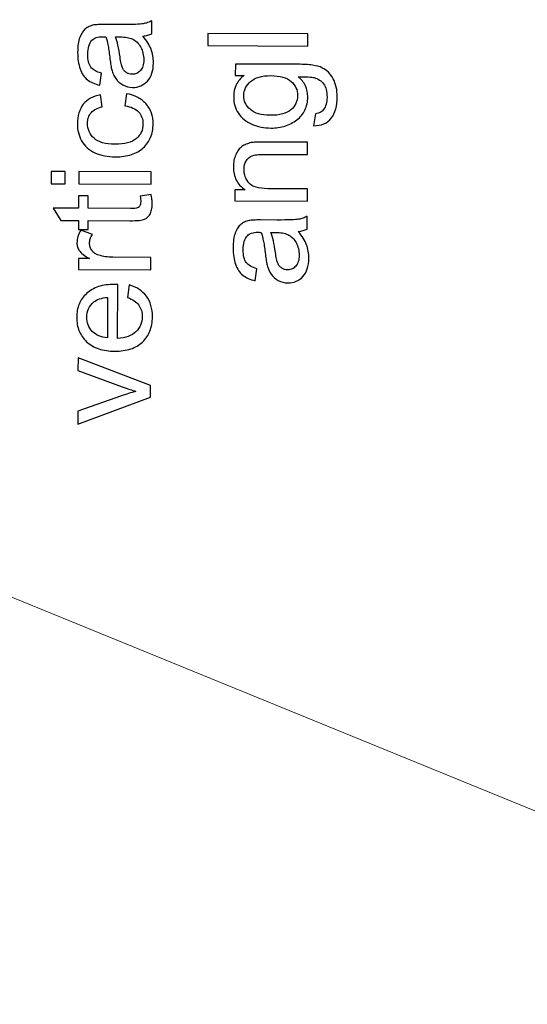
# Model space of a CAD drawing. Units: inches. Extents: x -29 to 60, y -11.4 to 12.6.
# Drawn here: x 8.8 to 11.4, y 2.2 to 7.3 of the extents above; entities that cross this region are included whole.
import ezdxf

# ---------------------------------------------------------------- set-up
doc = ezdxf.new("R2010")
doc.units = ezdxf.units.IN
doc.header["$MEASUREMENT"] = 0
doc.layers.add('Layer 1', color=7, linetype='Continuous')

msp = doc.modelspace()

# ---------------------------------------------------------------- linework, layer by layer
at = {"layer": 'Layer 1', "lineweight": 9}
for points, knots in [([(22.45, -10.1818), (22.45, -10.1818), (22.45, -11.4286), (22.45, -11.4286), (22.45, -11.4286), (22.45, -11.4286), (30.0072, -11.429), (30.0072, -11.429), (30.0072, -11.429), (30.0072, -11.429), (29.625, -6.4326), (29.625, -6.4326), (29.625, -6.4326), (29.625, -6.4326), (32.375, -6.4326), (32.375, -6.4326), (32.375, -6.4326), (32.375, -6.4326), (32, -11.4326), (32, -11.4326), (32, -11.4326), (32, -11.4326), (50.5419, -11.4301), (50.5419, -11.4301), (50.5419, -11.4301), (50.5419, -11.4301), (50.5419, 2.4449), (50.5419, 2.4449), (50.5419, 2.4449), (50.5419, 2.4449), (47.2337, -1.1311), (47.2337, -1.1311), (47.2337, -1.1311), (47.2337, -1.1311), (43.4945, 8.9306), (43.4945, 8.9306), (43.4945, 8.9306), (43.4945, 8.9306), (40.0001, 12.5746), (40.0001, 12.5746), (40.0001, 12.5746), (40.0001, 12.5746), (35.921, 12.5746), (35.921, 12.5746), (35.921, 12.5746), (35.921, 12.5746), (20.8284, -4.8023), (20.8284, -4.8023), (20.8284, -4.8023), (20.8284, -4.8023), (13.7579, -5.8357), (13.7579, -5.8357), (13.7579, -5.8357), (13.7579, -5.8357), (10.0072, -10.1818), (10.0072, -10.1818), (10.0072, -10.1818), (10.0072, -10.1818), (22.45, -10.1818), (22.45, -10.1818)], [0, 0, 0, 0, 0.066667, 0.066667, 0.066667, 0.066667, 0.133333, 0.133333, 0.133333, 0.133333, 0.2, 0.2, 0.2, 0.2, 0.266667, 0.266667, 0.266667, 0.266667, 0.333333, 0.333333, 0.333333, 0.333333, 0.4, 0.4, 0.4, 0.4, 0.466667, 0.466667, 0.466667, 0.466667, 0.533333, 0.533333, 0.533333, 0.533333, 0.6, 0.6, 0.6, 0.6, 0.666667, 0.666667, 0.666667, 0.666667, 0.733333, 0.733333, 0.733333, 0.733333, 0.8, 0.8, 0.8, 0.8, 0.866667, 0.866667, 0.866667, 0.866667, 0.933333, 0.933333, 0.933333, 0.933333, 1, 1, 1, 1]), ([(2.3376, 6.9333), (2.3376, 6.9333), (13.711, 2.2879), (13.711, 2.2879), (13.711, 2.2879), (13.711, 2.2879), (13.745, 11.246), (13.745, 11.246), (13.745, 11.246), (13.745, 11.246), (2.3485, 11.2777), (2.3485, 11.2777), (2.3485, 11.2777), (2.3485, 11.2777), (2.3376, 6.9333), (2.3376, 6.9333)], [0, 0, 0, 0, 0.25, 0.25, 0.25, 0.25, 0.5, 0.5, 0.5, 0.5, 0.75, 0.75, 0.75, 0.75, 1, 1, 1, 1])]:
    msp.add_open_spline(points, degree=3, knots=knots, dxfattribs=at)
at = {"layer": 'Layer 1'}
for points, knots in [([(9.4007, 7.2604), (9.4109, 7.2487), (9.4195, 7.2369), (9.4265, 7.2255), (9.4265, 7.2255), (9.4335, 7.2139), (9.4392, 7.2026), (9.4435, 7.1916), (9.4435, 7.1916), (9.4475, 7.1806), (9.4505, 7.1693), (9.4526, 7.1575), (9.4526, 7.1575), (9.4547, 7.1458), (9.4557, 7.1335), (9.4557, 7.1207), (9.4557, 7.1207), (9.4556, 7.0999), (9.453, 7.0817), (9.4478, 7.0659), (9.4478, 7.0659), (9.4426, 7.05), (9.4349, 7.0365), (9.4246, 7.0252), (9.4246, 7.0252), (9.4144, 7.0143), (9.4027, 7.006), (9.3896, 7.0004), (9.3896, 7.0004), (9.3765, 6.9948), (9.3621, 6.9919), (9.3464, 6.9919), (9.3464, 6.9919), (9.3282, 6.992), (9.3114, 6.9965), (9.2961, 7.0053), (9.2961, 7.0053), (9.2808, 7.0134), (9.2684, 7.0244), (9.259, 7.0383), (9.259, 7.0383), (9.2543, 7.0452), (9.2503, 7.0525), (9.2468, 7.0602), (9.2468, 7.0602), (9.2434, 7.0679), (9.2405, 7.0759), (9.238, 7.0843), (9.238, 7.0843), (9.2366, 7.0905), (9.235, 7.0985), (9.2333, 7.108), (9.2333, 7.108), (9.2317, 7.1175), (9.2301, 7.1285), (9.2287, 7.1413), (9.2287, 7.1413), (9.2259, 7.1672), (9.2227, 7.1899), (9.2191, 7.2091), (9.2191, 7.2091), (9.2155, 7.2282), (9.2116, 7.2439), (9.2073, 7.256), (9.2073, 7.256), (9.2029, 7.256), (9.1992, 7.2562), (9.1964, 7.2564), (9.1964, 7.2564), (9.1935, 7.2567), (9.1916, 7.2568), (9.1905, 7.2568), (9.1905, 7.2568), (9.1773, 7.2568), (9.1661, 7.2553), (9.157, 7.2522), (9.157, 7.2522), (9.1477, 7.2491), (9.1404, 7.2446), (9.1349, 7.2388), (9.1349, 7.2388), (9.1276, 7.2304), (9.1221, 7.2202), (9.1184, 7.208), (9.1184, 7.208), (9.1147, 7.196), (9.1128, 7.1819), (9.1127, 7.1658), (9.1127, 7.1658), (9.1127, 7.1505), (9.1141, 7.1374), (9.1167, 7.1263), (9.1167, 7.1263), (9.1195, 7.1151), (9.1235, 7.1059), (9.1285, 7.0986), (9.1285, 7.0986), (9.134, 7.0913), (9.1413, 7.0851), (9.1505, 7.0798), (9.1505, 7.0798), (9.1598, 7.0744), (9.1711, 7.07), (9.1846, 7.0663), (9.1846, 7.0663), (9.1846, 7.0663), (9.1756, 7.0035), (9.1756, 7.0035), (9.1756, 7.0035), (9.1625, 7.0065), (9.1505, 7.0104), (9.1397, 7.0152), (9.1397, 7.0152), (9.1287, 7.02), (9.1191, 7.0257), (9.1108, 7.0323), (9.1108, 7.0323), (9.1028, 7.0389), (9.0955, 7.0469), (9.0891, 7.0564), (9.0891, 7.0564), (9.0828, 7.0659), (9.0774, 7.0769), (9.073, 7.0893), (9.073, 7.0893), (9.0687, 7.1014), (9.0655, 7.1147), (9.0633, 7.129), (9.0633, 7.129), (9.0612, 7.1434), (9.0601, 7.1587), (9.0602, 7.1748), (9.0602, 7.1748), (9.0603, 7.1912), (9.0612, 7.2058), (9.0631, 7.2188), (9.0631, 7.2188), (9.0649, 7.2318), (9.0678, 7.2434), (9.0714, 7.2536), (9.0714, 7.2536), (9.0755, 7.2638), (9.0799, 7.2725), (9.0848, 7.2799), (9.0848, 7.2799), (9.0896, 7.2872), (9.095, 7.2933), (9.1008, 7.298), (9.1008, 7.298), (9.1063, 7.3027), (9.1127, 7.3067), (9.12, 7.3101), (9.12, 7.3101), (9.1272, 7.3134), (9.1352, 7.3161), (9.144, 7.3183), (9.144, 7.3183), (9.1495, 7.319), (9.1571, 7.3197), (9.167, 7.3203), (9.167, 7.3203), (9.1768, 7.3207), (9.1889, 7.321), (9.2031, 7.321), (9.2031, 7.321), (9.2031, 7.321), (9.2892, 7.3207), (9.2892, 7.3207), (9.2892, 7.3207), (9.3188, 7.3206), (9.343, 7.3208), (9.362, 7.3215), (9.362, 7.3215), (9.3809, 7.3221), (9.3944, 7.3232), (9.4024, 7.3246), (9.4024, 7.3246), (9.4101, 7.3257), (9.4178, 7.3276), (9.4253, 7.3304), (9.4253, 7.3304), (9.433, 7.3331), (9.4404, 7.3365), (9.4477, 7.3405), (9.4477, 7.3405), (9.4477, 7.3405), (9.4475, 7.2733), (9.4475, 7.2733), (9.4475, 7.2733), (9.4409, 7.2701), (9.4336, 7.2674), (9.4257, 7.2653), (9.4257, 7.2653), (9.4179, 7.2631), (9.4095, 7.2614), (9.4007, 7.2604)], [0, 0, 0, 0, 0.020408, 0.020408, 0.020408, 0.020408, 0.040816, 0.040816, 0.040816, 0.040816, 0.061224, 0.061224, 0.061224, 0.061224, 0.081633, 0.081633, 0.081633, 0.081633, 0.102041, 0.102041, 0.102041, 0.102041, 0.122449, 0.122449, 0.122449, 0.122449, 0.142857, 0.142857, 0.142857, 0.142857, 0.163265, 0.163265, 0.163265, 0.163265, 0.183673, 0.183673, 0.183673, 0.183673, 0.204082, 0.204082, 0.204082, 0.204082, 0.22449, 0.22449, 0.22449, 0.22449, 0.244898, 0.244898, 0.244898, 0.244898, 0.265306, 0.265306, 0.265306, 0.265306, 0.285714, 0.285714, 0.285714, 0.285714, 0.306122, 0.306122, 0.306122, 0.306122, 0.326531, 0.326531, 0.326531, 0.326531, 0.346939, 0.346939, 0.346939, 0.346939, 0.367347, 0.367347, 0.367347, 0.367347, 0.387755, 0.387755, 0.387755, 0.387755, 0.408163, 0.408163, 0.408163, 0.408163, 0.428571, 0.428571, 0.428571, 0.428571, 0.44898, 0.44898, 0.44898, 0.44898, 0.469388, 0.469388, 0.469388, 0.469388, 0.489796, 0.489796, 0.489796, 0.489796, 0.510204, 0.510204, 0.510204, 0.510204, 0.530612, 0.530612, 0.530612, 0.530612, 0.55102, 0.55102, 0.55102, 0.55102, 0.571429, 0.571429, 0.571429, 0.571429, 0.591837, 0.591837, 0.591837, 0.591837, 0.612245, 0.612245, 0.612245, 0.612245, 0.632653, 0.632653, 0.632653, 0.632653, 0.653061, 0.653061, 0.653061, 0.653061, 0.673469, 0.673469, 0.673469, 0.673469, 0.693878, 0.693878, 0.693878, 0.693878, 0.714286, 0.714286, 0.714286, 0.714286, 0.734694, 0.734694, 0.734694, 0.734694, 0.755102, 0.755102, 0.755102, 0.755102, 0.77551, 0.77551, 0.77551, 0.77551, 0.795918, 0.795918, 0.795918, 0.795918, 0.816327, 0.816327, 0.816327, 0.816327, 0.836735, 0.836735, 0.836735, 0.836735, 0.857143, 0.857143, 0.857143, 0.857143, 0.877551, 0.877551, 0.877551, 0.877551, 0.897959, 0.897959, 0.897959, 0.897959, 0.918367, 0.918367, 0.918367, 0.918367, 0.938776, 0.938776, 0.938776, 0.938776, 0.959184, 0.959184, 0.959184, 0.959184, 0.979592, 0.979592, 0.979592, 0.979592, 1, 1, 1, 1]), ([(9.2576, 7.2558), (9.2623, 7.2441), (9.2666, 7.2295), (9.2706, 7.2121), (9.2706, 7.2121), (9.2745, 7.1946), (9.2781, 7.1743), (9.2813, 7.1513), (9.2813, 7.1513), (9.2831, 7.1378), (9.285, 7.1265), (9.2871, 7.1172), (9.2871, 7.1172), (9.2892, 7.1079), (9.2913, 7.1006), (9.2935, 7.0951), (9.2935, 7.0951), (9.296, 7.0896), (9.2989, 7.0847), (9.3023, 7.0803), (9.3023, 7.0803), (9.3058, 7.0761), (9.3098, 7.0724), (9.3146, 7.0694), (9.3146, 7.0694), (9.3193, 7.0665), (9.3241, 7.0643), (9.329, 7.0628), (9.329, 7.0628), (9.334, 7.0613), (9.3394, 7.0606), (9.3452, 7.0606), (9.3452, 7.0606), (9.3536, 7.0605), (9.3614, 7.0622), (9.3686, 7.0655), (9.3686, 7.0655), (9.3758, 7.0687), (9.3821, 7.0736), (9.3876, 7.0801), (9.3876, 7.0801), (9.3935, 7.0863), (9.3979, 7.0941), (9.4009, 7.1036), (9.4009, 7.1036), (9.4038, 7.1129), (9.4053, 7.1239), (9.4054, 7.1363), (9.4054, 7.1363), (9.4054, 7.1487), (9.404, 7.1604), (9.4012, 7.1714), (9.4012, 7.1714), (9.3986, 7.1824), (9.3946, 7.1929), (9.3895, 7.2028), (9.3895, 7.2028), (9.3841, 7.2123), (9.3776, 7.2207), (9.3701, 7.2279), (9.3701, 7.2279), (9.3627, 7.235), (9.3543, 7.2408), (9.3452, 7.2453), (9.3452, 7.2453), (9.3379, 7.2486), (9.3289, 7.2512), (9.3183, 7.2529), (9.3183, 7.2529), (9.3076, 7.2548), (9.2952, 7.2557), (9.281, 7.2557), (9.281, 7.2557), (9.281, 7.2557), (9.2576, 7.2558), (9.2576, 7.2558)], [0, 0, 0, 0, 0.052632, 0.052632, 0.052632, 0.052632, 0.105263, 0.105263, 0.105263, 0.105263, 0.157895, 0.157895, 0.157895, 0.157895, 0.210526, 0.210526, 0.210526, 0.210526, 0.263158, 0.263158, 0.263158, 0.263158, 0.315789, 0.315789, 0.315789, 0.315789, 0.368421, 0.368421, 0.368421, 0.368421, 0.421053, 0.421053, 0.421053, 0.421053, 0.473684, 0.473684, 0.473684, 0.473684, 0.526316, 0.526316, 0.526316, 0.526316, 0.578947, 0.578947, 0.578947, 0.578947, 0.631579, 0.631579, 0.631579, 0.631579, 0.684211, 0.684211, 0.684211, 0.684211, 0.736842, 0.736842, 0.736842, 0.736842, 0.789474, 0.789474, 0.789474, 0.789474, 0.842105, 0.842105, 0.842105, 0.842105, 0.894737, 0.894737, 0.894737, 0.894737, 0.947368, 0.947368, 0.947368, 0.947368, 1, 1, 1, 1]), ([(10.2628, 7.2083), (10.2628, 7.2083), (9.7401, 7.2103), (9.7401, 7.2103), (9.7401, 7.2103), (9.7401, 7.2103), (9.7403, 7.2745), (9.7403, 7.2745), (9.7403, 7.2745), (9.7403, 7.2745), (10.263, 7.2726), (10.263, 7.2726), (10.263, 7.2726), (10.263, 7.2726), (10.2628, 7.2083), (10.2628, 7.2083)], [0, 0, 0, 0, 0.25, 0.25, 0.25, 0.25, 0.5, 0.5, 0.5, 0.5, 0.75, 0.75, 0.75, 0.75, 1, 1, 1, 1]), ([(10.2926, 6.7921), (10.2926, 6.7921), (10.3023, 6.8541), (10.3023, 6.8541), (10.3023, 6.8541), (10.3213, 6.857), (10.3352, 6.8642), (10.344, 6.8759), (10.344, 6.8759), (10.3502, 6.8839), (10.3549, 6.8933), (10.3579, 6.9042), (10.3579, 6.9042), (10.361, 6.9151), (10.3625, 6.9273), (10.3625, 6.9408), (10.3625, 6.9408), (10.3626, 6.9557), (10.3612, 6.969), (10.3582, 6.9807), (10.3582, 6.9807), (10.3553, 6.9922), (10.3507, 7.0021), (10.3445, 7.0102), (10.3445, 7.0102), (10.3387, 7.0182), (10.3317, 7.0251), (10.3233, 7.0306), (10.3233, 7.0306), (10.315, 7.0361), (10.3056, 7.0403), (10.295, 7.0432), (10.295, 7.0432), (10.2884, 7.0447), (10.2782, 7.0458), (10.2645, 7.0466), (10.2645, 7.0466), (10.2506, 7.0474), (10.2333, 7.0478), (10.2125, 7.0479), (10.2125, 7.0479), (10.2289, 7.034), (10.2413, 7.0182), (10.2495, 7.0007), (10.2495, 7.0007), (10.2578, 6.9831), (10.2619, 6.9638), (10.2618, 6.9426), (10.2618, 6.9426), (10.2617, 6.9167), (10.2568, 6.8937), (10.2474, 6.8737), (10.2474, 6.8737), (10.2378, 6.8536), (10.2238, 6.8365), (10.2051, 6.8224), (10.2051, 6.8224), (10.1861, 6.8082), (10.1653, 6.7976), (10.1429, 6.7904), (10.1429, 6.7904), (10.1205, 6.7833), (10.0962, 6.7797), (10.0699, 6.7798), (10.0699, 6.7798), (10.0516, 6.7799), (10.0343, 6.7816), (10.0177, 6.785), (10.0177, 6.785), (10.0012, 6.7883), (9.9853, 6.7933), (9.97, 6.7999), (9.97, 6.7999), (9.9547, 6.8065), (9.9412, 6.8146), (9.9294, 6.8241), (9.9294, 6.8241), (9.9178, 6.8337), (9.9077, 6.8447), (9.8994, 6.8571), (9.8994, 6.8571), (9.891, 6.8695), (9.8849, 6.8831), (9.8808, 6.8977), (9.8808, 6.8977), (9.8768, 6.9123), (9.8748, 6.928), (9.8749, 6.9448), (9.8749, 6.9448), (9.875, 6.9671), (9.8794, 6.9875), (9.8884, 7.0059), (9.8884, 7.0059), (9.8974, 7.0243), (9.911, 7.0406), (9.9293, 7.0548), (9.9293, 7.0548), (9.9293, 7.0548), (9.8833, 7.055), (9.8833, 7.055), (9.8833, 7.055), (9.8833, 7.055), (9.8836, 7.1141), (9.8836, 7.1141), (9.8836, 7.1141), (9.8836, 7.1141), (10.2113, 7.1129), (10.2113, 7.1129), (10.2113, 7.1129), (10.2405, 7.1128), (10.2657, 7.1112), (10.2866, 7.1082), (10.2866, 7.1082), (10.3075, 7.1052), (10.3241, 7.1008), (10.3361, 7.0949), (10.3361, 7.0949), (10.3485, 7.0886), (10.3595, 7.0808), (10.3693, 7.0713), (10.3693, 7.0713), (10.379, 7.0618), (10.3874, 7.0505), (10.3943, 7.0377), (10.3943, 7.0377), (10.4088, 7.0114), (10.4159, 6.9792), (10.4158, 6.9413), (10.4158, 6.9413), (10.4156, 6.896), (10.4053, 6.8596), (10.3847, 6.8319), (10.3847, 6.8319), (10.3744, 6.8181), (10.3616, 6.8079), (10.3463, 6.8013), (10.3463, 6.8013), (10.3309, 6.7948), (10.313, 6.7917), (10.2926, 6.7921)], [0, 0, 0, 0, 0.028571, 0.028571, 0.028571, 0.028571, 0.057143, 0.057143, 0.057143, 0.057143, 0.085714, 0.085714, 0.085714, 0.085714, 0.114286, 0.114286, 0.114286, 0.114286, 0.142857, 0.142857, 0.142857, 0.142857, 0.171429, 0.171429, 0.171429, 0.171429, 0.2, 0.2, 0.2, 0.2, 0.228571, 0.228571, 0.228571, 0.228571, 0.257143, 0.257143, 0.257143, 0.257143, 0.285714, 0.285714, 0.285714, 0.285714, 0.314286, 0.314286, 0.314286, 0.314286, 0.342857, 0.342857, 0.342857, 0.342857, 0.371429, 0.371429, 0.371429, 0.371429, 0.4, 0.4, 0.4, 0.4, 0.428571, 0.428571, 0.428571, 0.428571, 0.457143, 0.457143, 0.457143, 0.457143, 0.485714, 0.485714, 0.485714, 0.485714, 0.514286, 0.514286, 0.514286, 0.514286, 0.542857, 0.542857, 0.542857, 0.542857, 0.571429, 0.571429, 0.571429, 0.571429, 0.6, 0.6, 0.6, 0.6, 0.628571, 0.628571, 0.628571, 0.628571, 0.657143, 0.657143, 0.657143, 0.657143, 0.685714, 0.685714, 0.685714, 0.685714, 0.714286, 0.714286, 0.714286, 0.714286, 0.742857, 0.742857, 0.742857, 0.742857, 0.771429, 0.771429, 0.771429, 0.771429, 0.8, 0.8, 0.8, 0.8, 0.828571, 0.828571, 0.828571, 0.828571, 0.857143, 0.857143, 0.857143, 0.857143, 0.885714, 0.885714, 0.885714, 0.885714, 0.914286, 0.914286, 0.914286, 0.914286, 0.942857, 0.942857, 0.942857, 0.942857, 0.971429, 0.971429, 0.971429, 0.971429, 1, 1, 1, 1]), ([(10.065, 6.8463), (10.0899, 6.8462), (10.1114, 6.8485), (10.1295, 6.8532), (10.1295, 6.8532), (10.1478, 6.858), (10.1626, 6.8652), (10.1739, 6.875), (10.1739, 6.875), (10.1856, 6.8849), (10.1943, 6.896), (10.2, 6.9084), (10.2, 6.9084), (10.2056, 6.9208), (10.2084, 6.9344), (10.2085, 6.9494), (10.2085, 6.9494), (10.2086, 6.964), (10.2058, 6.9775), (10.2004, 6.9898), (10.2004, 6.9898), (10.1948, 7.0022), (10.1865, 7.0133), (10.1752, 7.0232), (10.1752, 7.0232), (10.1636, 7.0335), (10.149, 7.0411), (10.1312, 7.046), (10.1312, 7.046), (10.1135, 7.051), (10.0925, 7.0535), (10.068, 7.0536), (10.068, 7.0536), (10.045, 7.0536), (10.0248, 7.0512), (10.0073, 7.0461), (10.0073, 7.0461), (9.9898, 7.0411), (9.9752, 7.0335), (9.9635, 7.0233), (9.9635, 7.0233), (9.9518, 7.0131), (9.9429, 7.0018), (9.9367, 6.9894), (9.9367, 6.9894), (9.9306, 6.9771), (9.9275, 6.9636), (9.9275, 6.949), (9.9275, 6.949), (9.9273, 6.9205), (9.9389, 6.8964), (9.9622, 6.8766), (9.9622, 6.8766), (9.9739, 6.8663), (9.9882, 6.8587), (10.0053, 6.8538), (10.0053, 6.8538), (10.0225, 6.8488), (10.0424, 6.8463), (10.065, 6.8463)], [0, 0, 0, 0, 0.066667, 0.066667, 0.066667, 0.066667, 0.133333, 0.133333, 0.133333, 0.133333, 0.2, 0.2, 0.2, 0.2, 0.266667, 0.266667, 0.266667, 0.266667, 0.333333, 0.333333, 0.333333, 0.333333, 0.4, 0.4, 0.4, 0.4, 0.466667, 0.466667, 0.466667, 0.466667, 0.533333, 0.533333, 0.533333, 0.533333, 0.6, 0.6, 0.6, 0.6, 0.666667, 0.666667, 0.666667, 0.666667, 0.733333, 0.733333, 0.733333, 0.733333, 0.8, 0.8, 0.8, 0.8, 0.866667, 0.866667, 0.866667, 0.866667, 0.933333, 0.933333, 0.933333, 0.933333, 1, 1, 1, 1]), ([(9.3074, 6.8957), (9.3074, 6.8957), (9.3156, 6.9592), (9.3156, 6.9592), (9.3156, 6.9592), (9.3375, 6.9555), (9.3568, 6.9492), (9.3737, 6.9402), (9.3737, 6.9402), (9.3907, 6.9314), (9.4053, 6.9198), (9.4176, 6.9055), (9.4176, 6.9055), (9.43, 6.8913), (9.4392, 6.8755), (9.4453, 6.8582), (9.4453, 6.8582), (9.4514, 6.8408), (9.4545, 6.8218), (9.4545, 6.801), (9.4545, 6.801), (9.4544, 6.7751), (9.4499, 6.7517), (9.4412, 6.731), (9.4412, 6.731), (9.4326, 6.7102), (9.4197, 6.692), (9.4029, 6.6764), (9.4029, 6.6764), (9.386, 6.6607), (9.3654, 6.649), (9.3411, 6.6411), (9.3411, 6.6411), (9.3167, 6.6333), (9.2888, 6.6293), (9.2574, 6.6295), (9.2574, 6.6295), (9.237, 6.6295), (9.2178, 6.6313), (9.1999, 6.6347), (9.1999, 6.6347), (9.182, 6.6381), (9.1655, 6.6433), (9.1502, 6.6503), (9.1502, 6.6503), (9.1349, 6.6573), (9.1214, 6.666), (9.1099, 6.6763), (9.1099, 6.6763), (9.0983, 6.6866), (9.0887, 6.6987), (9.0811, 6.7126), (9.0811, 6.7126), (9.0735, 6.7265), (9.0678, 6.741), (9.0642, 6.756), (9.0642, 6.756), (9.0605, 6.771), (9.0587, 6.7864), (9.0588, 6.8025), (9.0588, 6.8025), (9.0589, 6.8233), (9.0615, 6.8422), (9.0667, 6.8589), (9.0667, 6.8589), (9.0719, 6.8758), (9.0796, 6.8907), (9.0898, 6.9039), (9.0898, 6.9039), (9.1005, 6.9166), (9.1132, 6.9271), (9.1279, 6.9355), (9.1279, 6.9355), (9.1427, 6.9438), (9.1597, 6.9499), (9.1791, 6.9539), (9.1791, 6.9539), (9.1791, 6.9539), (9.1884, 6.8911), (9.1884, 6.8911), (9.1884, 6.8911), (9.1756, 6.8882), (9.1644, 6.8842), (9.1548, 6.879), (9.1548, 6.879), (9.1452, 6.874), (9.1372, 6.8675), (9.1306, 6.8599), (9.1306, 6.8599), (9.1243, 6.8523), (9.1195, 6.8439), (9.1163, 6.8348), (9.1163, 6.8348), (9.113, 6.8257), (9.1114, 6.8158), (9.1114, 6.8052), (9.1114, 6.8052), (9.1113, 6.7731), (9.1228, 6.7468), (9.1461, 6.7262), (9.1461, 6.7262), (9.1687, 6.7057), (9.2051, 6.6954), (9.2555, 6.6952), (9.2555, 6.6952), (9.281, 6.6951), (9.303, 6.6975), (9.3213, 6.7025), (9.3213, 6.7025), (9.3399, 6.7075), (9.3548, 6.7149), (9.3666, 6.7247), (9.3666, 6.7247), (9.3783, 6.7341), (9.387, 6.7452), (9.3926, 6.7579), (9.3926, 6.7579), (9.3983, 6.7705), (9.4011, 6.7848), (9.4012, 6.8005), (9.4012, 6.8005), (9.4012, 6.8132), (9.3994, 6.8248), (9.3957, 6.8352), (9.3957, 6.8352), (9.3921, 6.8455), (9.3864, 6.8549), (9.3788, 6.8633), (9.3788, 6.8633), (9.3708, 6.8721), (9.3609, 6.8791), (9.349, 6.8845), (9.349, 6.8845), (9.3373, 6.8898), (9.3234, 6.8935), (9.3074, 6.8957)], [0, 0, 0, 0, 0.029412, 0.029412, 0.029412, 0.029412, 0.058824, 0.058824, 0.058824, 0.058824, 0.088235, 0.088235, 0.088235, 0.088235, 0.117647, 0.117647, 0.117647, 0.117647, 0.147059, 0.147059, 0.147059, 0.147059, 0.176471, 0.176471, 0.176471, 0.176471, 0.205882, 0.205882, 0.205882, 0.205882, 0.235294, 0.235294, 0.235294, 0.235294, 0.264706, 0.264706, 0.264706, 0.264706, 0.294118, 0.294118, 0.294118, 0.294118, 0.323529, 0.323529, 0.323529, 0.323529, 0.352941, 0.352941, 0.352941, 0.352941, 0.382353, 0.382353, 0.382353, 0.382353, 0.411765, 0.411765, 0.411765, 0.411765, 0.441176, 0.441176, 0.441176, 0.441176, 0.470588, 0.470588, 0.470588, 0.470588, 0.5, 0.5, 0.5, 0.5, 0.529412, 0.529412, 0.529412, 0.529412, 0.558824, 0.558824, 0.558824, 0.558824, 0.588235, 0.588235, 0.588235, 0.588235, 0.617647, 0.617647, 0.617647, 0.617647, 0.647059, 0.647059, 0.647059, 0.647059, 0.676471, 0.676471, 0.676471, 0.676471, 0.705882, 0.705882, 0.705882, 0.705882, 0.735294, 0.735294, 0.735294, 0.735294, 0.764706, 0.764706, 0.764706, 0.764706, 0.794118, 0.794118, 0.794118, 0.794118, 0.823529, 0.823529, 0.823529, 0.823529, 0.852941, 0.852941, 0.852941, 0.852941, 0.882353, 0.882353, 0.882353, 0.882353, 0.911765, 0.911765, 0.911765, 0.911765, 0.941176, 0.941176, 0.941176, 0.941176, 0.970588, 0.970588, 0.970588, 0.970588, 1, 1, 1, 1]), ([(10.2597, 6.398), (10.2597, 6.398), (9.8808, 6.3995), (9.8808, 6.3995), (9.8808, 6.3995), (9.8808, 6.3995), (9.8811, 6.4571), (9.8811, 6.4571), (9.8811, 6.4571), (9.8811, 6.4571), (9.9351, 6.4569), (9.9351, 6.4569), (9.9351, 6.4569), (9.9143, 6.4709), (9.8988, 6.488), (9.8887, 6.5081), (9.8887, 6.5081), (9.8784, 6.5282), (9.8734, 6.5513), (9.8735, 6.5776), (9.8735, 6.5776), (9.8735, 6.5889), (9.8745, 6.5999), (9.8764, 6.6103), (9.8764, 6.6103), (9.8784, 6.6209), (9.8814, 6.6309), (9.8854, 6.6403), (9.8854, 6.6403), (9.8898, 6.6502), (9.8946, 6.6586), (9.9, 6.6657), (9.9, 6.6657), (9.9054, 6.6728), (9.9115, 6.6786), (9.9184, 6.6833), (9.9184, 6.6833), (9.925, 6.688), (9.9323, 6.692), (9.9402, 6.6954), (9.9402, 6.6954), (9.9483, 6.6986), (9.9568, 6.7014), (9.9659, 6.7035), (9.9659, 6.7035), (9.9718, 6.7046), (9.9798, 6.7053), (9.9902, 6.7058), (9.9902, 6.7058), (10.0004, 6.7061), (10.013, 6.7063), (10.028, 6.7062), (10.028, 6.7062), (10.028, 6.7062), (10.2609, 6.7054), (10.2609, 6.7054), (10.2609, 6.7054), (10.2609, 6.7054), (10.2606, 6.6411), (10.2606, 6.6411), (10.2606, 6.6411), (10.2606, 6.6411), (10.0299, 6.642), (10.0299, 6.642), (10.0299, 6.642), (10.0172, 6.642), (10.0059, 6.6415), (9.9961, 6.6404), (9.9961, 6.6404), (9.9863, 6.6392), (9.9781, 6.6374), (9.9715, 6.6349), (9.9715, 6.6349), (9.9584, 6.6298), (9.9481, 6.6211), (9.9408, 6.6087), (9.9408, 6.6087), (9.9367, 6.6022), (9.9338, 6.5953), (9.9318, 6.5878), (9.9318, 6.5878), (9.9299, 6.5806), (9.9289, 6.5726), (9.9289, 6.5643), (9.9289, 6.5643), (9.9289, 6.5504), (9.931, 6.5376), (9.9352, 6.5258), (9.9352, 6.5258), (9.9396, 6.5141), (9.9458, 6.5032), (9.9542, 6.4933), (9.9542, 6.4933), (9.9629, 6.4831), (9.9755, 6.4755), (9.9919, 6.4706), (9.9919, 6.4706), (10.0085, 6.4656), (10.0289, 6.4631), (10.0534, 6.463), (10.0534, 6.463), (10.0534, 6.463), (10.26, 6.4623), (10.26, 6.4623), (10.26, 6.4623), (10.26, 6.4623), (10.2597, 6.398), (10.2597, 6.398)], [0, 0, 0, 0, 0.037037, 0.037037, 0.037037, 0.037037, 0.074074, 0.074074, 0.074074, 0.074074, 0.111111, 0.111111, 0.111111, 0.111111, 0.148148, 0.148148, 0.148148, 0.148148, 0.185185, 0.185185, 0.185185, 0.185185, 0.222222, 0.222222, 0.222222, 0.222222, 0.259259, 0.259259, 0.259259, 0.259259, 0.296296, 0.296296, 0.296296, 0.296296, 0.333333, 0.333333, 0.333333, 0.333333, 0.37037, 0.37037, 0.37037, 0.37037, 0.407407, 0.407407, 0.407407, 0.407407, 0.444444, 0.444444, 0.444444, 0.444444, 0.481481, 0.481481, 0.481481, 0.481481, 0.518519, 0.518519, 0.518519, 0.518519, 0.555556, 0.555556, 0.555556, 0.555556, 0.592593, 0.592593, 0.592593, 0.592593, 0.62963, 0.62963, 0.62963, 0.62963, 0.666667, 0.666667, 0.666667, 0.666667, 0.703704, 0.703704, 0.703704, 0.703704, 0.740741, 0.740741, 0.740741, 0.740741, 0.777778, 0.777778, 0.777778, 0.777778, 0.814815, 0.814815, 0.814815, 0.814815, 0.851852, 0.851852, 0.851852, 0.851852, 0.888889, 0.888889, 0.888889, 0.888889, 0.925926, 0.925926, 0.925926, 0.925926, 0.962963, 0.962963, 0.962963, 0.962963, 1, 1, 1, 1]), ([(8.9956, 6.4881), (8.9956, 6.4881), (8.9218, 6.4884), (8.9218, 6.4884), (8.9218, 6.4884), (8.9218, 6.4884), (8.9221, 6.5526), (8.9221, 6.5526), (8.9221, 6.5526), (8.9221, 6.5526), (8.9958, 6.5523), (8.9958, 6.5523), (8.9958, 6.5523), (8.9958, 6.5523), (8.9956, 6.4881), (8.9956, 6.4881)], [0, 0, 0, 0, 0.25, 0.25, 0.25, 0.25, 0.5, 0.5, 0.5, 0.5, 0.75, 0.75, 0.75, 0.75, 1, 1, 1, 1]), ([(9.4445, 6.4864), (9.4445, 6.4864), (9.0656, 6.4878), (9.0656, 6.4878), (9.0656, 6.4878), (9.0656, 6.4878), (9.0659, 6.5521), (9.0659, 6.5521), (9.0659, 6.5521), (9.0659, 6.5521), (9.4447, 6.5506), (9.4447, 6.5506), (9.4447, 6.5506), (9.4447, 6.5506), (9.4445, 6.4864), (9.4445, 6.4864)], [0, 0, 0, 0, 0.25, 0.25, 0.25, 0.25, 0.5, 0.5, 0.5, 0.5, 0.75, 0.75, 0.75, 0.75, 1, 1, 1, 1]), ([(9.3866, 6.4238), (9.3866, 6.4238), (9.4436, 6.4331), (9.4436, 6.4331), (9.4436, 6.4331), (9.4454, 6.424), (9.4468, 6.4153), (9.4477, 6.4073), (9.4477, 6.4073), (9.4488, 6.3992), (9.4493, 6.3915), (9.4492, 6.3842), (9.4492, 6.3842), (9.4492, 6.3725), (9.4482, 6.3623), (9.4463, 6.3534), (9.4463, 6.3534), (9.4444, 6.3444), (9.4417, 6.3368), (9.4381, 6.3302), (9.4381, 6.3302), (9.4344, 6.3237), (9.43, 6.3182), (9.425, 6.3137), (9.425, 6.3137), (9.4201, 6.3094), (9.4146, 6.3058), (9.4088, 6.3033), (9.4088, 6.3033), (9.4026, 6.3008), (9.3932, 6.2989), (9.3806, 6.2975), (9.3806, 6.2975), (9.3681, 6.2962), (9.3522, 6.2955), (9.3328, 6.2956), (9.3328, 6.2956), (9.3328, 6.2956), (9.1153, 6.2964), (9.1153, 6.2964), (9.1153, 6.2964), (9.1153, 6.2964), (9.1151, 6.2497), (9.1151, 6.2497), (9.1151, 6.2497), (9.1151, 6.2497), (9.0647, 6.2499), (9.0647, 6.2499), (9.0647, 6.2499), (9.0647, 6.2499), (9.0649, 6.2966), (9.0649, 6.2966), (9.0649, 6.2966), (9.0649, 6.2966), (8.9715, 6.2969), (8.9715, 6.2969), (8.9715, 6.2969), (8.9715, 6.2969), (8.933, 6.3613), (8.933, 6.3613), (8.933, 6.3613), (8.933, 6.3613), (9.0652, 6.3608), (9.0652, 6.3608), (9.0652, 6.3608), (9.0652, 6.3608), (9.0654, 6.4251), (9.0654, 6.4251), (9.0654, 6.4251), (9.0654, 6.4251), (9.1158, 6.4249), (9.1158, 6.4249), (9.1158, 6.4249), (9.1158, 6.4249), (9.1155, 6.3606), (9.1155, 6.3606), (9.1155, 6.3606), (9.1155, 6.3606), (9.3367, 6.3598), (9.3367, 6.3598), (9.3367, 6.3598), (9.3458, 6.3598), (9.3533, 6.36), (9.3591, 6.3603), (9.3591, 6.3603), (9.3649, 6.3608), (9.3692, 6.3615), (9.3718, 6.3626), (9.3718, 6.3626), (9.3743, 6.3637), (9.3766, 6.3651), (9.3788, 6.3669), (9.3788, 6.3669), (9.3809, 6.3688), (9.3827, 6.3709), (9.3842, 6.3735), (9.3842, 6.3735), (9.3861, 6.376), (9.3874, 6.3792), (9.3881, 6.3828), (9.3881, 6.3828), (9.389, 6.3865), (9.3894, 6.3906), (9.3894, 6.3954), (9.3894, 6.3954), (9.3894, 6.399), (9.3892, 6.4033), (9.3888, 6.408), (9.3888, 6.408), (9.3884, 6.4128), (9.3877, 6.418), (9.3866, 6.4238)], [0, 0, 0, 0, 0.035714, 0.035714, 0.035714, 0.035714, 0.071429, 0.071429, 0.071429, 0.071429, 0.107143, 0.107143, 0.107143, 0.107143, 0.142857, 0.142857, 0.142857, 0.142857, 0.178571, 0.178571, 0.178571, 0.178571, 0.214286, 0.214286, 0.214286, 0.214286, 0.25, 0.25, 0.25, 0.25, 0.285714, 0.285714, 0.285714, 0.285714, 0.321429, 0.321429, 0.321429, 0.321429, 0.357143, 0.357143, 0.357143, 0.357143, 0.392857, 0.392857, 0.392857, 0.392857, 0.428571, 0.428571, 0.428571, 0.428571, 0.464286, 0.464286, 0.464286, 0.464286, 0.5, 0.5, 0.5, 0.5, 0.535714, 0.535714, 0.535714, 0.535714, 0.571429, 0.571429, 0.571429, 0.571429, 0.607143, 0.607143, 0.607143, 0.607143, 0.642857, 0.642857, 0.642857, 0.642857, 0.678571, 0.678571, 0.678571, 0.678571, 0.714286, 0.714286, 0.714286, 0.714286, 0.75, 0.75, 0.75, 0.75, 0.785714, 0.785714, 0.785714, 0.785714, 0.821429, 0.821429, 0.821429, 0.821429, 0.857143, 0.857143, 0.857143, 0.857143, 0.892857, 0.892857, 0.892857, 0.892857, 0.928571, 0.928571, 0.928571, 0.928571, 0.964286, 0.964286, 0.964286, 0.964286, 1, 1, 1, 1]), ([(10.2124, 6.2391), (10.2226, 6.2273), (10.2312, 6.2156), (10.2382, 6.2042), (10.2382, 6.2042), (10.2452, 6.1926), (10.2509, 6.1812), (10.2552, 6.1703), (10.2552, 6.1703), (10.2592, 6.1593), (10.2622, 6.148), (10.2643, 6.1362), (10.2643, 6.1362), (10.2663, 6.1245), (10.2674, 6.1122), (10.2673, 6.0994), (10.2673, 6.0994), (10.2673, 6.0786), (10.2646, 6.0604), (10.2595, 6.0446), (10.2595, 6.0446), (10.2543, 6.0286), (10.2466, 6.0152), (10.2363, 6.0039), (10.2363, 6.0039), (10.2261, 5.993), (10.2143, 5.9846), (10.2013, 5.9791), (10.2013, 5.9791), (10.1881, 5.9734), (10.1738, 5.9706), (10.1581, 5.9706), (10.1581, 5.9706), (10.1398, 5.9707), (10.1231, 5.9751), (10.1078, 5.9839), (10.1078, 5.9839), (10.0925, 5.992), (10.0801, 6.003), (10.0707, 6.0169), (10.0707, 6.0169), (10.0659, 6.0239), (10.0619, 6.0312), (10.0584, 6.0389), (10.0584, 6.0389), (10.0551, 6.0466), (10.0522, 6.0546), (10.0497, 6.063), (10.0497, 6.063), (10.0482, 6.0692), (10.0467, 6.0771), (10.045, 6.0866), (10.045, 6.0866), (10.0433, 6.0961), (10.0418, 6.1072), (10.0404, 6.12), (10.0404, 6.12), (10.0376, 6.1459), (10.0344, 6.1686), (10.0308, 6.1878), (10.0308, 6.1878), (10.0272, 6.2069), (10.0233, 6.2226), (10.0189, 6.2347), (10.0189, 6.2347), (10.0145, 6.2347), (10.0109, 6.2348), (10.0081, 6.2351), (10.0081, 6.2351), (10.0052, 6.2353), (10.0032, 6.2355), (10.0021, 6.2355), (10.0021, 6.2355), (9.989, 6.2355), (9.9778, 6.234), (9.9687, 6.2309), (9.9687, 6.2309), (9.9594, 6.2277), (9.9521, 6.2232), (9.9466, 6.2174), (9.9466, 6.2174), (9.9393, 6.2091), (9.9337, 6.1989), (9.93, 6.1867), (9.93, 6.1867), (9.9263, 6.1747), (9.9245, 6.1606), (9.9244, 6.1445), (9.9244, 6.1445), (9.9244, 6.1292), (9.9258, 6.116), (9.9284, 6.105), (9.9284, 6.105), (9.9311, 6.0938), (9.9351, 6.0846), (9.9402, 6.0773), (9.9402, 6.0773), (9.9457, 6.07), (9.9529, 6.0637), (9.9622, 6.0585), (9.9622, 6.0585), (9.9715, 6.0531), (9.9828, 6.0487), (9.9963, 6.045), (9.9963, 6.045), (9.9963, 6.045), (9.9873, 5.9822), (9.9873, 5.9822), (9.9873, 5.9822), (9.9742, 5.9852), (9.9621, 5.9891), (9.9513, 5.9939), (9.9513, 5.9939), (9.9404, 5.9987), (9.9308, 6.0043), (9.9224, 6.0109), (9.9224, 6.0109), (9.9144, 6.0175), (9.9072, 6.0256), (9.9008, 6.0351), (9.9008, 6.0351), (9.8945, 6.0446), (9.889, 6.0556), (9.8847, 6.068), (9.8847, 6.068), (9.8804, 6.0801), (9.8771, 6.0933), (9.875, 6.1077), (9.875, 6.1077), (9.8729, 6.1221), (9.8718, 6.1374), (9.8719, 6.1535), (9.8719, 6.1535), (9.8719, 6.1699), (9.8728, 6.1845), (9.8747, 6.1975), (9.8747, 6.1975), (9.8766, 6.2105), (9.8794, 6.2221), (9.8831, 6.2323), (9.8831, 6.2323), (9.8872, 6.2425), (9.8916, 6.2512), (9.8965, 6.2586), (9.8965, 6.2586), (9.9013, 6.2659), (9.9066, 6.272), (9.9125, 6.2767), (9.9125, 6.2767), (9.918, 6.2814), (9.9243, 6.2854), (9.9316, 6.2888), (9.9316, 6.2888), (9.9388, 6.292), (9.9469, 6.2948), (9.9556, 6.297), (9.9556, 6.297), (9.9611, 6.2977), (9.9688, 6.2984), (9.9786, 6.2989), (9.9786, 6.2989), (9.9885, 6.2994), (10.0006, 6.2997), (10.0148, 6.2997), (10.0148, 6.2997), (10.0148, 6.2997), (10.1009, 6.2993), (10.1009, 6.2993), (10.1009, 6.2993), (10.1305, 6.2992), (10.1547, 6.2995), (10.1737, 6.3002), (10.1737, 6.3002), (10.1925, 6.3008), (10.2061, 6.3019), (10.2141, 6.3033), (10.2141, 6.3033), (10.2218, 6.3044), (10.2294, 6.3063), (10.237, 6.309), (10.237, 6.309), (10.2447, 6.3118), (10.2521, 6.3152), (10.2594, 6.3192), (10.2594, 6.3192), (10.2594, 6.3192), (10.2592, 6.252), (10.2592, 6.252), (10.2592, 6.252), (10.2526, 6.2488), (10.2453, 6.2461), (10.2373, 6.2439), (10.2373, 6.2439), (10.2296, 6.2418), (10.2211, 6.2401), (10.2124, 6.2391)], [0, 0, 0, 0, 0.020408, 0.020408, 0.020408, 0.020408, 0.040816, 0.040816, 0.040816, 0.040816, 0.061224, 0.061224, 0.061224, 0.061224, 0.081633, 0.081633, 0.081633, 0.081633, 0.102041, 0.102041, 0.102041, 0.102041, 0.122449, 0.122449, 0.122449, 0.122449, 0.142857, 0.142857, 0.142857, 0.142857, 0.163265, 0.163265, 0.163265, 0.163265, 0.183673, 0.183673, 0.183673, 0.183673, 0.204082, 0.204082, 0.204082, 0.204082, 0.22449, 0.22449, 0.22449, 0.22449, 0.244898, 0.244898, 0.244898, 0.244898, 0.265306, 0.265306, 0.265306, 0.265306, 0.285714, 0.285714, 0.285714, 0.285714, 0.306122, 0.306122, 0.306122, 0.306122, 0.326531, 0.326531, 0.326531, 0.326531, 0.346939, 0.346939, 0.346939, 0.346939, 0.367347, 0.367347, 0.367347, 0.367347, 0.387755, 0.387755, 0.387755, 0.387755, 0.408163, 0.408163, 0.408163, 0.408163, 0.428571, 0.428571, 0.428571, 0.428571, 0.44898, 0.44898, 0.44898, 0.44898, 0.469388, 0.469388, 0.469388, 0.469388, 0.489796, 0.489796, 0.489796, 0.489796, 0.510204, 0.510204, 0.510204, 0.510204, 0.530612, 0.530612, 0.530612, 0.530612, 0.55102, 0.55102, 0.55102, 0.55102, 0.571429, 0.571429, 0.571429, 0.571429, 0.591837, 0.591837, 0.591837, 0.591837, 0.612245, 0.612245, 0.612245, 0.612245, 0.632653, 0.632653, 0.632653, 0.632653, 0.653061, 0.653061, 0.653061, 0.653061, 0.673469, 0.673469, 0.673469, 0.673469, 0.693878, 0.693878, 0.693878, 0.693878, 0.714286, 0.714286, 0.714286, 0.714286, 0.734694, 0.734694, 0.734694, 0.734694, 0.755102, 0.755102, 0.755102, 0.755102, 0.77551, 0.77551, 0.77551, 0.77551, 0.795918, 0.795918, 0.795918, 0.795918, 0.816327, 0.816327, 0.816327, 0.816327, 0.836735, 0.836735, 0.836735, 0.836735, 0.857143, 0.857143, 0.857143, 0.857143, 0.877551, 0.877551, 0.877551, 0.877551, 0.897959, 0.897959, 0.897959, 0.897959, 0.918367, 0.918367, 0.918367, 0.918367, 0.938776, 0.938776, 0.938776, 0.938776, 0.959184, 0.959184, 0.959184, 0.959184, 0.979592, 0.979592, 0.979592, 0.979592, 1, 1, 1, 1]), ([(9.4428, 6.0396), (9.4428, 6.0396), (9.0639, 6.0411), (9.0639, 6.0411), (9.0639, 6.0411), (9.0639, 6.0411), (9.0642, 6.0988), (9.0642, 6.0988), (9.0642, 6.0988), (9.0642, 6.0988), (9.1218, 6.0985), (9.1218, 6.0985), (9.1218, 6.0985), (9.1084, 6.1059), (9.0972, 6.113), (9.0885, 6.12), (9.0885, 6.12), (9.0796, 6.1268), (9.0731, 6.1334), (9.0687, 6.1396), (9.0687, 6.1396), (9.0647, 6.1458), (9.0617, 6.1524), (9.0595, 6.1592), (9.0595, 6.1592), (9.0575, 6.1662), (9.0564, 6.1732), (9.0564, 6.1805), (9.0564, 6.1805), (9.0565, 6.1915), (9.0582, 6.2024), (9.0616, 6.2135), (9.0616, 6.2135), (9.065, 6.2244), (9.0702, 6.2356), (9.0771, 6.2469), (9.0771, 6.2469), (9.0771, 6.2469), (9.1369, 6.224), (9.1369, 6.224), (9.1369, 6.224), (9.1321, 6.2164), (9.1285, 6.2087), (9.126, 6.201), (9.126, 6.201), (9.1234, 6.1933), (9.1222, 6.1854), (9.1221, 6.1774), (9.1221, 6.1774), (9.1221, 6.1704), (9.1232, 6.1639), (9.1253, 6.1575), (9.1253, 6.1575), (9.1275, 6.1513), (9.1308, 6.1452), (9.1351, 6.1394), (9.1351, 6.1394), (9.1391, 6.1339), (9.144, 6.1291), (9.1498, 6.1252), (9.1498, 6.1252), (9.1556, 6.1212), (9.1624, 6.1181), (9.1701, 6.1159), (9.1701, 6.1159), (9.1927, 6.1085), (9.2175, 6.1047), (9.2445, 6.1046), (9.2445, 6.1046), (9.2445, 6.1046), (9.4431, 6.1039), (9.4431, 6.1039), (9.4431, 6.1039), (9.4431, 6.1039), (9.4428, 6.0396), (9.4428, 6.0396)], [0, 0, 0, 0, 0.052632, 0.052632, 0.052632, 0.052632, 0.105263, 0.105263, 0.105263, 0.105263, 0.157895, 0.157895, 0.157895, 0.157895, 0.210526, 0.210526, 0.210526, 0.210526, 0.263158, 0.263158, 0.263158, 0.263158, 0.315789, 0.315789, 0.315789, 0.315789, 0.368421, 0.368421, 0.368421, 0.368421, 0.421053, 0.421053, 0.421053, 0.421053, 0.473684, 0.473684, 0.473684, 0.473684, 0.526316, 0.526316, 0.526316, 0.526316, 0.578947, 0.578947, 0.578947, 0.578947, 0.631579, 0.631579, 0.631579, 0.631579, 0.684211, 0.684211, 0.684211, 0.684211, 0.736842, 0.736842, 0.736842, 0.736842, 0.789474, 0.789474, 0.789474, 0.789474, 0.842105, 0.842105, 0.842105, 0.842105, 0.894737, 0.894737, 0.894737, 0.894737, 0.947368, 0.947368, 0.947368, 0.947368, 1, 1, 1, 1]), ([(10.0693, 6.2345), (10.074, 6.2228), (10.0783, 6.2082), (10.0823, 6.1908), (10.0823, 6.1908), (10.0862, 6.1732), (10.0898, 6.153), (10.093, 6.13), (10.093, 6.13), (10.0948, 6.1165), (10.0967, 6.1052), (10.0988, 6.0959), (10.0988, 6.0959), (10.1009, 6.0865), (10.103, 6.0792), (10.1052, 6.0737), (10.1052, 6.0737), (10.1077, 6.0683), (10.1106, 6.0634), (10.114, 6.059), (10.114, 6.059), (10.1175, 6.0547), (10.1215, 6.0511), (10.1263, 6.0481), (10.1263, 6.0481), (10.131, 6.0452), (10.1357, 6.043), (10.1407, 6.0415), (10.1407, 6.0415), (10.1457, 6.04), (10.151, 6.0393), (10.1569, 6.0392), (10.1569, 6.0392), (10.1653, 6.0392), (10.1731, 6.0409), (10.1803, 6.0441), (10.1803, 6.0441), (10.1874, 6.0474), (10.1938, 6.0522), (10.1993, 6.0588), (10.1993, 6.0588), (10.2052, 6.065), (10.2096, 6.0727), (10.2125, 6.0822), (10.2125, 6.0822), (10.2155, 6.0916), (10.217, 6.1025), (10.217, 6.1149), (10.217, 6.1149), (10.2171, 6.1273), (10.2157, 6.139), (10.2129, 6.1501), (10.2129, 6.1501), (10.2103, 6.1611), (10.2063, 6.1716), (10.2012, 6.1814), (10.2012, 6.1814), (10.1958, 6.1909), (10.1892, 6.1994), (10.1817, 6.2066), (10.1817, 6.2066), (10.1743, 6.2136), (10.166, 6.2195), (10.1569, 6.2239), (10.1569, 6.2239), (10.1496, 6.2272), (10.1406, 6.2298), (10.13, 6.2316), (10.13, 6.2316), (10.1193, 6.2334), (10.1069, 6.2343), (10.0926, 6.2344), (10.0926, 6.2344), (10.0926, 6.2344), (10.0693, 6.2345), (10.0693, 6.2345)], [0, 0, 0, 0, 0.052632, 0.052632, 0.052632, 0.052632, 0.105263, 0.105263, 0.105263, 0.105263, 0.157895, 0.157895, 0.157895, 0.157895, 0.210526, 0.210526, 0.210526, 0.210526, 0.263158, 0.263158, 0.263158, 0.263158, 0.315789, 0.315789, 0.315789, 0.315789, 0.368421, 0.368421, 0.368421, 0.368421, 0.421053, 0.421053, 0.421053, 0.421053, 0.473684, 0.473684, 0.473684, 0.473684, 0.526316, 0.526316, 0.526316, 0.526316, 0.578947, 0.578947, 0.578947, 0.578947, 0.631579, 0.631579, 0.631579, 0.631579, 0.684211, 0.684211, 0.684211, 0.684211, 0.736842, 0.736842, 0.736842, 0.736842, 0.789474, 0.789474, 0.789474, 0.789474, 0.842105, 0.842105, 0.842105, 0.842105, 0.894737, 0.894737, 0.894737, 0.894737, 0.947368, 0.947368, 0.947368, 0.947368, 1, 1, 1, 1]), ([(9.3204, 5.8941), (9.3204, 5.8941), (9.3286, 5.9605), (9.3286, 5.9605), (9.3286, 5.9605), (9.348, 5.955), (9.3651, 5.9474), (9.3801, 5.9377), (9.3801, 5.9377), (9.3951, 5.928), (9.408, 5.916), (9.4189, 5.9018), (9.4189, 5.9018), (9.4295, 5.8875), (9.4374, 5.8714), (9.4427, 5.8534), (9.4427, 5.8534), (9.4481, 5.8355), (9.4507, 5.8155), (9.4506, 5.7936), (9.4506, 5.7936), (9.4505, 5.7659), (9.4461, 5.7411), (9.4373, 5.7191), (9.4373, 5.7191), (9.4287, 5.6972), (9.4159, 5.678), (9.399, 5.6617), (9.399, 5.6617), (9.3818, 5.6457), (9.3612, 5.6337), (9.3371, 5.6258), (9.3371, 5.6258), (9.3131, 5.6178), (9.2857, 5.6139), (9.2551, 5.614), (9.2551, 5.614), (9.2233, 5.6142), (9.1951, 5.6183), (9.1703, 5.6265), (9.1703, 5.6265), (9.1456, 5.6346), (9.1245, 5.647), (9.1071, 5.6635), (9.1071, 5.6635), (9.0896, 5.68), (9.0765, 5.6989), (9.0678, 5.7201), (9.0678, 5.7201), (9.0592, 5.7414), (9.0549, 5.7652), (9.055, 5.7915), (9.055, 5.7915), (9.0551, 5.8166), (9.0594, 5.8396), (9.0679, 5.8603), (9.0679, 5.8603), (9.0765, 5.881), (9.0893, 5.8994), (9.1065, 5.9154), (9.1065, 5.9154), (9.1241, 5.9314), (9.145, 5.9433), (9.1692, 5.9513), (9.1692, 5.9513), (9.1936, 5.9592), (9.2213, 5.9631), (9.2527, 5.963), (9.2527, 5.963), (9.2545, 5.963), (9.2569, 5.963), (9.2598, 5.9628), (9.2598, 5.9628), (9.2626, 5.9628), (9.2659, 5.9626), (9.2695, 5.9622), (9.2695, 5.9622), (9.2695, 5.9622), (9.2684, 5.6804), (9.2684, 5.6804), (9.2684, 5.6804), (9.2893, 5.6814), (9.3076, 5.6849), (9.3237, 5.6907), (9.3237, 5.6907), (9.3397, 5.6964), (9.3532, 5.7046), (9.3642, 5.7151), (9.3642, 5.7151), (9.3862, 5.7362), (9.3972, 5.7624), (9.3974, 5.7938), (9.3974, 5.7938), (9.3974, 5.8055), (9.396, 5.8164), (9.393, 5.8266), (9.393, 5.8266), (9.3901, 5.8368), (9.3855, 5.846), (9.3793, 5.8545), (9.3793, 5.8545), (9.367, 5.8713), (9.3473, 5.8845), (9.3204, 5.8941)], [0, 0, 0, 0, 0.038462, 0.038462, 0.038462, 0.038462, 0.076923, 0.076923, 0.076923, 0.076923, 0.115385, 0.115385, 0.115385, 0.115385, 0.153846, 0.153846, 0.153846, 0.153846, 0.192308, 0.192308, 0.192308, 0.192308, 0.230769, 0.230769, 0.230769, 0.230769, 0.269231, 0.269231, 0.269231, 0.269231, 0.307692, 0.307692, 0.307692, 0.307692, 0.346154, 0.346154, 0.346154, 0.346154, 0.384615, 0.384615, 0.384615, 0.384615, 0.423077, 0.423077, 0.423077, 0.423077, 0.461538, 0.461538, 0.461538, 0.461538, 0.5, 0.5, 0.5, 0.5, 0.538462, 0.538462, 0.538462, 0.538462, 0.576923, 0.576923, 0.576923, 0.576923, 0.615385, 0.615385, 0.615385, 0.615385, 0.653846, 0.653846, 0.653846, 0.653846, 0.692308, 0.692308, 0.692308, 0.692308, 0.730769, 0.730769, 0.730769, 0.730769, 0.769231, 0.769231, 0.769231, 0.769231, 0.807692, 0.807692, 0.807692, 0.807692, 0.846154, 0.846154, 0.846154, 0.846154, 0.884615, 0.884615, 0.884615, 0.884615, 0.923077, 0.923077, 0.923077, 0.923077, 0.961538, 0.961538, 0.961538, 0.961538, 1, 1, 1, 1]), ([(9.2159, 5.6835), (9.2159, 5.6835), (9.2167, 5.8952), (9.2167, 5.8952), (9.2167, 5.8952), (9.2006, 5.8938), (9.1866, 5.8912), (9.1746, 5.8872), (9.1746, 5.8872), (9.1626, 5.8833), (9.1528, 5.8779), (9.1451, 5.8714), (9.1451, 5.8714), (9.1326, 5.8612), (9.1232, 5.8495), (9.1169, 5.8361), (9.1169, 5.8361), (9.1107, 5.8228), (9.1076, 5.808), (9.1075, 5.792), (9.1075, 5.792), (9.1075, 5.7774), (9.1099, 5.7639), (9.1146, 5.7514), (9.1146, 5.7514), (9.1194, 5.739), (9.1266, 5.7277), (9.1364, 5.7174), (9.1364, 5.7174), (9.1463, 5.7075), (9.1579, 5.6997), (9.1712, 5.6939), (9.1712, 5.6939), (9.1845, 5.6881), (9.1995, 5.6847), (9.2159, 5.6835)], [0, 0, 0, 0, 0.111111, 0.111111, 0.111111, 0.111111, 0.222222, 0.222222, 0.222222, 0.222222, 0.333333, 0.333333, 0.333333, 0.333333, 0.444444, 0.444444, 0.444444, 0.444444, 0.555556, 0.555556, 0.555556, 0.555556, 0.666667, 0.666667, 0.666667, 0.666667, 0.777778, 0.777778, 0.777778, 0.777778, 0.888889, 0.888889, 0.888889, 0.888889, 1, 1, 1, 1]), ([(9.4403, 5.3746), (9.4403, 5.3746), (9.0609, 5.2322), (9.0609, 5.2322), (9.0609, 5.2322), (9.0609, 5.2322), (9.0611, 5.3001), (9.0611, 5.3001), (9.0611, 5.3001), (9.0611, 5.3001), (9.2885, 5.3803), (9.2885, 5.3803), (9.2885, 5.3803), (9.3005, 5.3846), (9.313, 5.3889), (9.3256, 5.3928), (9.3256, 5.3928), (9.3384, 5.3968), (9.3513, 5.4005), (9.3645, 5.4041), (9.3645, 5.4041), (9.3546, 5.4071), (9.3437, 5.4106), (9.3318, 5.4147), (9.3318, 5.4147), (9.3198, 5.4188), (9.3069, 5.4233), (9.293, 5.4285), (9.293, 5.4285), (9.293, 5.4285), (9.0619, 5.5133), (9.0619, 5.5133), (9.0619, 5.5133), (9.0619, 5.5133), (9.0622, 5.579), (9.0622, 5.579), (9.0622, 5.579), (9.0622, 5.579), (9.4405, 5.4345), (9.4405, 5.4345), (9.4405, 5.4345), (9.4405, 5.4345), (9.4403, 5.3746), (9.4403, 5.3746)], [0, 0, 0, 0, 0.090909, 0.090909, 0.090909, 0.090909, 0.181818, 0.181818, 0.181818, 0.181818, 0.272727, 0.272727, 0.272727, 0.272727, 0.363636, 0.363636, 0.363636, 0.363636, 0.454545, 0.454545, 0.454545, 0.454545, 0.545455, 0.545455, 0.545455, 0.545455, 0.636364, 0.636364, 0.636364, 0.636364, 0.727273, 0.727273, 0.727273, 0.727273, 0.818182, 0.818182, 0.818182, 0.818182, 0.909091, 0.909091, 0.909091, 0.909091, 1, 1, 1, 1])]:
    msp.add_open_spline(points, degree=3, knots=knots, dxfattribs=at)

doc.saveas('drawing.dxf')
